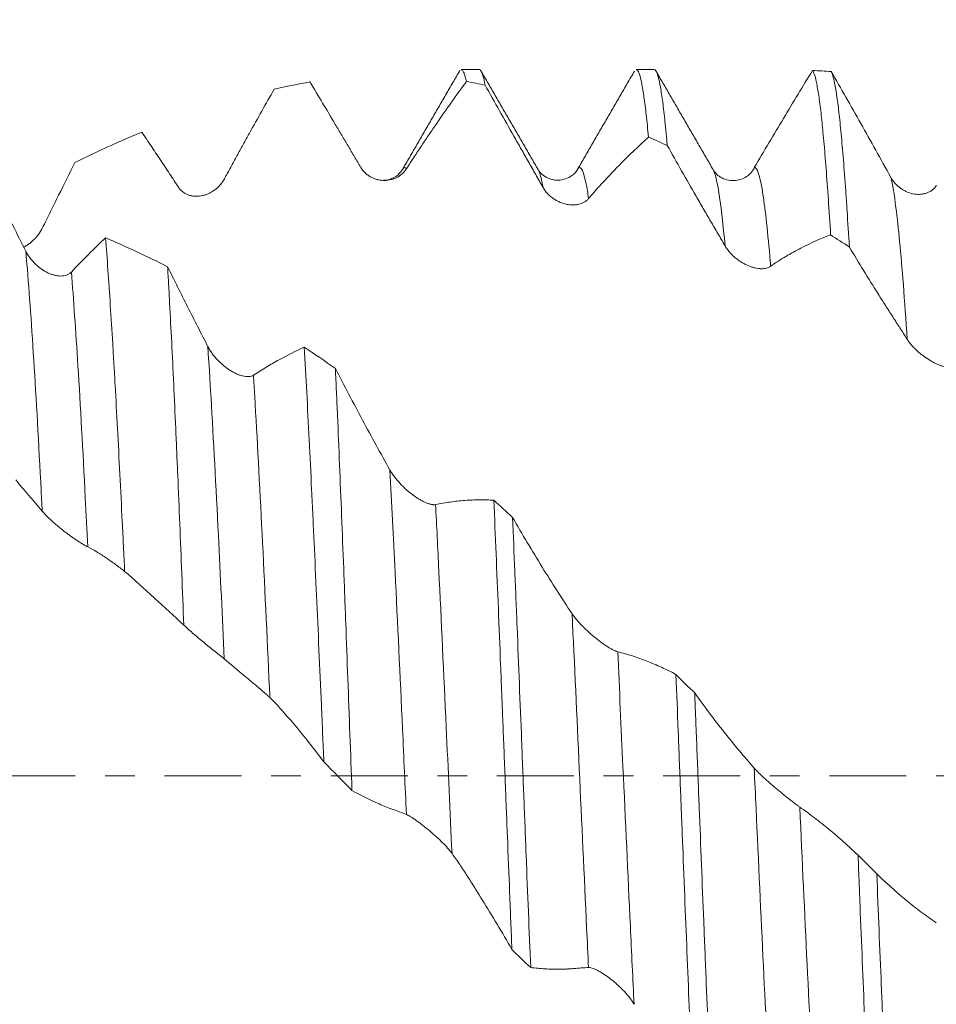
# Model space of a CAD drawing. Units: millimetres. Extents: x -45 to 200, y -82 to 32.
# Drawn here: x 157 to 170, y -3 to 11 of the extents above; entities that cross this region are included whole.
import ezdxf

# ---------------------------------------------------------------- set-up
doc = ezdxf.new("R2010")
doc.units = ezdxf.units.MM
doc.linetypes.add('CENTER', pattern=[47.5, 22, -8.5, 8.5, -8.5])
for name, color, linetype in [('1', 4, 'Continuous'), ('2', 7, 'Continuous'), ('SK2', 7, 'Continuous'), ('SK4', 2, 'CENTER')]:
    doc.layers.add(name, color=color, linetype=linetype)
doc.styles.add('iso_b_vert', font='simplex.shx')
doc.dimstyles.get("Standard").update_dxf_attribs({"dimtxt": 0.18, "dimasz": 0.18, "dimexe": 0.18, "dimexo": 0.0625, "dimgap": 0.09, "dimtad": 1, "dimzin": 0, "dimdsep": 52, "dimtxsty": 'Standard', "dimcen": 0.09, "dimadec": 0, "dimazin": 0, "dimtfac": 1, "dimtdec": 4, "dimtofl": 0, "dimtmove": 0, "dimatfit": 3, "dimfxl": 1, "dimtolj": 1, "dimtzin": 0, "dimarcsym": 0})

# ---------------------------------------------------------------- blocks, each defined once
blk = doc.blocks.new('_U1')
at = {"layer": 'SK2', "lineweight": 13}
for p, q in [((172.12, 1.5875), (172.12, 22.67694)), ((179, 11.680353), (179, 22.67694)), ((186.5, 20.67694), (164.62, 20.67694))]:
    blk.add_line(p, q, dxfattribs=at)
at = {"layer": 'SK2', "lineweight": 18}
for points in [[(172.12, 20.67694), (168.620002, 20.216156), (168.619998, 21.137724)], [(179, 20.67694), (182.499998, 21.137724), (182.500002, 20.216156)]]:
    blk.add_solid(points, dxfattribs=at)
at = {"layer": 'SK2', "lineweight": 18, "attachment_point": 7, "line_spacing_factor": 1.084337, "style": 'iso_b_vert'}
for s, insert, char_height in [('\\W0.7346;6.88', (172.198544, 28.562055), 3), ("\\W0.6474;'C'", (172.225044, 21.459574), 3.5)]:
    blk.add_mtext(s, dxfattribs=dict(at, insert=insert, char_height=char_height))
blk = doc.blocks.new('_U4')
at = {"layer": '2', "lineweight": 13}
for p, q in [((94, -1.5875), (94, -30.592853)), ((179, -11.680353), (179, -30.592853)), ((179, -28.592853), (94, -28.592853))]:
    blk.add_line(p, q, dxfattribs=at)
at = {"layer": '2', "lineweight": 18}
for points in [[(94, -28.592853), (97.499998, -28.13207), (97.500002, -29.053637)], [(179, -28.592853), (175.500002, -29.053637), (175.499998, -28.13207)]]:
    blk.add_solid(points, dxfattribs=at)
at = {"layer": '2', "lineweight": 18, "insert": (134.867172, -27.707739), "char_height": 3, "attachment_point": 7, "line_spacing_factor": 1.084337, "style": 'iso_b_vert'}
blk.add_mtext('\\W0.6740;85', dxfattribs=at)

msp = doc.modelspace()

# ---------------------------------------------------------------- linework, layer by layer
at = {"layer": '1', "lineweight": 18}
for p, q in [((163.7477, 10.0929), (163.4905, 10.0929)), ((166.2477, 10.0929), (165.9904, 10.0929)), ((162.6481, 8.6616), (162.6511, 8.6669)), ((165.1491, 8.6633), (165.1519, 8.6682)), ((167.6771, 8.6927), (167.6829, 8.6934))]:
    msp.add_line(p, q, dxfattribs=at)
for points, degree in [([(163.4716, 10.0833), (163.0617, 9.3756), (162.651, 8.6667)], 2), ([(164.5884, 8.6652), (164.1802, 9.3692), (163.7721, 10.0739)], 2), ([(165.9652, 10.0724), (165.5572, 9.3676), (165.1491, 8.6633)], 2), ([(167.0885, 8.6652), (166.6863, 9.3589), (166.2847, 10.0523)], 2), ([(168.5097, 10.081), (168.599, 10.0767), (168.6883, 10.0712), (168.7775, 10.0646)], 3), ([(160.8155, 9.8114), (160.9866, 9.8513), (161.1574, 9.8868), (161.3281, 9.9177)], 3), ([(163.8315, 9.8701), (163.7422, 9.8887), (163.6529, 9.9061), (163.5636, 9.9224)], 3), ([(166.4337, 9.0095), (166.3445, 9.0497), (166.2552, 9.0888), (166.1659, 9.1268)], 3), ([(159.294, 7.2757), (159.0005, 7.4243), (158.7051, 7.5623), (158.4076, 7.6894)], 3), ([(169.0359, 7.5576), (168.9468, 7.6165), (168.8575, 7.6746), (168.7683, 7.7318)], 3), ([(161.6917, 5.8229), (161.5437, 5.9268), (161.3956, 6.0281), (161.2474, 6.1269)], 3), ([(163.9559, 3.9398), (164.0451, 3.858), (164.1344, 3.7757), (164.2236, 3.693)], 3), ([(158.6805, 2.9233), (158.9643, 2.6715), (159.2461, 2.4149), (159.5261, 2.1542)], 3), ([(166.5582, 1.4499), (166.6474, 1.3618), (166.7366, 1.2734), (166.8258, 1.185)], 3), ([(161.5272, 0.2002), (161.6611, 0.0647), (161.7949, -0.0715), (161.9287, -0.2084)], 3), ([(169.1603, -1.1347), (169.2495, -1.2233), (169.3388, -1.3117), (169.4281, -1.3999)], 3), ([(164.4821, -2.7383), (164.3928, -2.6527), (164.3035, -2.5667), (164.2142, -2.4804)], 3)]:
    msp.add_open_spline(points, degree=degree, dxfattribs=at)
for points, knots in [([(163.4905, 10.0929), (163.4933, 10.0929), (163.4961, 10.0921), (163.5096, 10.0848), (163.5204, 10.068), (163.5339, 10.0328), (163.5367, 10.0251), (163.5421, 10.0082), (163.5502, 9.9808), (163.5583, 9.9474), (163.5636, 9.9224)], [0, 0, 0, 0, 0.1153407, 0.1153407, 0.5576704, 0.5576704, 0.6682528, 0.6682528, 0.7788352, 1, 1, 1, 1]), ([(163.8315, 9.8701), (163.8207, 9.9269), (163.7993, 10.0189), (163.7778, 10.0676), (163.7617, 10.0875), (163.7563, 10.0914), (163.7498, 10.0927), (163.7488, 10.0929), (163.7477, 10.0929)], [0, 0, 0, 0, 0.3850427, 0.7700854, 0.7700854, 0.9626067, 0.9626067, 1, 1, 1, 1]), ([(165.9904, 10.0929), (165.9951, 10.0929), (165.9998, 10.0907), (166.0153, 10.0769), (166.0367, 10.0356), (166.0582, 9.9506), (166.0743, 9.87), (166.0797, 9.8403), (166.0879, 9.7916), (166.0906, 9.7746), (166.096, 9.7394), (166.0988, 9.7212), (166.1123, 9.6268), (166.1231, 9.5409), (166.1445, 9.349), (166.1552, 9.2429), (166.1659, 9.1268)], [0, 0, 0, 0, 0.0806085, 0.0806085, 0.2644868, 0.4483651, 0.4483651, 0.5403043, 0.5403043, 0.5862738, 0.5862738, 0.6322434, 0.6322434, 0.8161217, 0.8161217, 1, 1, 1, 1]), ([(166.4337, 9.0095), (166.431, 9.0406), (166.4283, 9.071), (166.4229, 9.1305), (166.4147, 9.2177), (166.4067, 9.2988), (166.3905, 9.453), (166.3691, 9.6374), (166.3476, 9.7797), (166.3261, 9.901), (166.3153, 9.951), (166.3018, 9.9999), (166.2991, 10.009), (166.2936, 10.0259), (166.2855, 10.0489), (166.2774, 10.0657), (166.2639, 10.0866), (166.2558, 10.0929), (166.2477, 10.0929)], [0, 0, 0, 0, 0.0434406, 0.0434406, 0.0868812, 0.1737624, 0.1737624, 0.3475247, 0.5212871, 0.5212871, 0.6950494, 0.6950494, 0.73849, 0.73849, 0.7819306, 0.8688118, 0.8688118, 1, 1, 1, 1]), ([(168.5097, 10.081), (168.4412, 9.9687), (168.3724, 9.8555), (168.2346, 9.6274), (168.1654, 9.5124), (168.0267, 9.2809), (167.957, 9.1642), (167.8174, 8.9296), (167.7474, 8.8115), (167.6771, 8.6927)], [0, 0, 0, 0, 0.25, 0.25, 0.5, 0.5, 0.75, 0.75, 1, 1, 1, 1]), ([(168.5097, 10.081), (168.5206, 10.0677), (168.5314, 10.0432), (168.5529, 9.9725), (168.5743, 9.8802), (168.5957, 9.7449), (168.6173, 9.5879), (168.6281, 9.4985), (168.6417, 9.3728), (168.6444, 9.347), (168.6499, 9.2942), (168.658, 9.2132), (168.6661, 9.1268), (168.6822, 8.9468), (168.6929, 8.8174), (168.7143, 8.5396), (168.7251, 8.3914), (168.7466, 8.0759), (168.7574, 7.9087), (168.7683, 7.7318)], [0, 0, 0, 0, 0.125, 0.125, 0.25, 0.375, 0.375, 0.5, 0.5, 0.53125, 0.53125, 0.5625, 0.625, 0.625, 0.75, 0.75, 0.875, 0.875, 1, 1, 1, 1]), ([(169.6279, 8.5534), (169.556, 8.6837), (169.4844, 8.813), (169.3417, 9.0694), (169.2707, 9.1965), (169.129, 9.4485), (169.0583, 9.5735), (168.9175, 9.8209), (168.8474, 9.9433), (168.7775, 10.0646)], [0, 0, 0, 0, 0.25, 0.25, 0.5, 0.5, 0.75, 0.75, 1, 1, 1, 1]), ([(169.0359, 7.5576), (169.0252, 7.7379), (169.0145, 7.9103), (168.9983, 8.1568), (168.9929, 8.2369), (168.9848, 8.354), (168.982, 8.3926), (168.9766, 8.4682), (168.9739, 8.5054), (168.9603, 8.6881), (168.9496, 8.8239), (168.9281, 9.0756), (168.9175, 9.1915), (168.8961, 9.4032), (168.8853, 9.499), (168.8691, 9.6275), (168.8637, 9.6678), (168.8555, 9.7244), (168.8528, 9.7426), (168.8474, 9.7777), (168.8447, 9.7946), (168.8311, 9.8752), (168.8204, 9.9285), (168.7989, 10.013), (168.7882, 10.0443), (168.7775, 10.0646)], [0, 0, 0, 0, 0.125, 0.125, 0.1875, 0.1875, 0.21875, 0.21875, 0.25, 0.25, 0.375, 0.375, 0.5, 0.5, 0.625, 0.625, 0.6875, 0.6875, 0.71875, 0.71875, 0.75, 0.75, 0.875, 0.875, 1, 1, 1, 1]), ([(161.3281, 9.9177), (161.4484, 9.7174), (161.5692, 9.515), (161.7211, 9.2593), (161.7515, 9.2081), (161.8124, 9.1053), (161.8429, 9.0538), (161.904, 8.9506), (161.9345, 8.899), (161.9954, 8.796), (162.0258, 8.7446), (162.0562, 8.6933)], [0, 0, 0, 0, 0.5, 0.5, 0.625, 0.625, 0.75, 0.75, 0.875, 0.875, 1, 1, 1, 1]), ([(162.7075, 8.6758), (162.7444, 8.7333), (162.7809, 8.7896), (162.8533, 8.9003), (162.8892, 8.9545), (162.9607, 9.0619), (162.9964, 9.115), (163.0678, 9.2206), (163.1034, 9.2728), (163.2815, 9.5319), (163.4229, 9.7311), (163.5636, 9.9224)], [0, 0, 0, 0, 0.125, 0.125, 0.25, 0.25, 0.375, 0.375, 0.5, 0.5, 1, 1, 1, 1]), ([(163.8315, 9.8701), (163.8997, 9.7487), (163.9681, 9.6271), (164.1053, 9.3839), (164.1741, 9.2622), (164.2775, 9.0796), (164.312, 9.0187), (164.3639, 8.9274), (164.3812, 8.8969), (164.4159, 8.836), (164.4332, 8.8055), (164.4853, 8.7142), (164.52, 8.6533), (164.5893, 8.5314), (164.6239, 8.4705), (164.6584, 8.4095)], [0, 0, 0, 0, 0.25, 0.25, 0.5, 0.5, 0.625, 0.625, 0.6875, 0.6875, 0.75, 0.75, 0.875, 0.875, 1, 1, 1, 1]), ([(160.1053, 8.5313), (160.1358, 8.5873), (160.166, 8.6428), (160.226, 8.7528), (160.2558, 8.8073), (160.3151, 8.9157), (160.3447, 8.9695), (160.4038, 9.0769), (160.4334, 9.1304), (160.5219, 9.2902), (160.5808, 9.3958), (160.6984, 9.6051), (160.757, 9.7087), (160.8155, 9.8114)], [0, 0, 0, 0, 0.125, 0.125, 0.25, 0.25, 0.375, 0.375, 0.5, 0.5, 0.75, 0.75, 1, 1, 1, 1]), ([(157.9687, 8.7657), (158.1279, 8.8443), (158.3271, 8.9386), (158.5267, 9.028), (158.6066, 9.0634), (158.6465, 9.0808), (158.7663, 9.1326), (158.8459, 9.1662), (158.9255, 9.1989)], [0, 0, 0, 0, 0.5, 0.625, 0.625, 0.75, 0.75, 1, 1, 1, 1]), ([(158.9255, 9.1989), (158.9692, 9.1345), (159.035, 9.0371), (159.101, 8.9387), (159.145, 8.8728), (159.167, 8.8397), (159.2112, 8.7732), (159.2332, 8.7398), (159.2774, 8.6729), (159.2995, 8.6394), (159.3658, 8.539), (159.4099, 8.4724), (159.4539, 8.4063)], [0, 0, 0, 0, 0.25, 0.375, 0.375, 0.5, 0.5, 0.625, 0.625, 0.75, 0.75, 1, 1, 1, 1]), ([(165.3098, 8.2504), (165.3467, 8.294), (165.3832, 8.336), (165.4556, 8.4175), (165.4914, 8.4569), (165.563, 8.5341), (165.5987, 8.572), (165.6701, 8.647), (165.7057, 8.6839), (165.8837, 8.8654), (166.0252, 9.0009), (166.1659, 9.1268)], [0, 0, 0, 0, 0.125, 0.125, 0.25, 0.25, 0.375, 0.375, 0.5, 0.5, 1, 1, 1, 1]), ([(166.4337, 9.0095), (166.5019, 8.8879), (166.5704, 8.7667), (166.7076, 8.5254), (166.7763, 8.4052), (166.8798, 8.2258), (166.9143, 8.1662), (166.9835, 8.0471), (167.0182, 7.9878), (167.0876, 7.8693), (167.1223, 7.8102), (167.1916, 7.6916), (167.2262, 7.6321), (167.2607, 7.5724)], [0, 0, 0, 0, 0.25, 0.25, 0.5, 0.5, 0.625, 0.625, 0.75, 0.75, 0.875, 0.875, 1, 1, 1, 1]), ([(157.503, 7.8266), (157.5428, 7.9059), (157.5821, 7.9848), (157.6601, 8.1422), (157.6988, 8.2205), (157.8146, 8.4551), (157.8918, 8.6108), (157.9687, 8.7657)], [0, 0, 0, 0, 0.25, 0.25, 0.5, 0.5, 1, 1, 1, 1]), ([(162.0562, 8.6933), (162.0662, 8.6764), (162.0772, 8.6611), (162.1008, 8.6327), (162.1135, 8.6197), (162.1403, 8.5958), (162.1542, 8.5851), (162.1826, 8.5662), (162.1971, 8.5579), (162.2193, 8.547), (162.2268, 8.5436), (162.2419, 8.5373), (162.2496, 8.5344), (162.2724, 8.5265), (162.2876, 8.5222), (162.3334, 8.5122), (162.364, 8.5092), (162.41, 8.5097), (162.4252, 8.5108), (162.4552, 8.5145), (162.4847, 8.5199), (162.5134, 8.5286), (162.5346, 8.5364), (162.5416, 8.5392), (162.5555, 8.5453), (162.5624, 8.5485), (162.5963, 8.5658), (162.6217, 8.5827), (162.6566, 8.6135), (162.6678, 8.6246), (162.6888, 8.6489), (162.6986, 8.6619), (162.7075, 8.6758)], [0, 0, 0, 0, 0.0625, 0.0625, 0.125, 0.125, 0.1875, 0.1875, 0.25, 0.25, 0.28125, 0.28125, 0.3125, 0.3125, 0.375, 0.375, 0.5, 0.5, 0.5625, 0.5625, 0.625, 0.6875, 0.6875, 0.71875, 0.71875, 0.75, 0.75, 0.875, 0.875, 0.9375, 0.9375, 1, 1, 1, 1]), ([(162.6479, 8.6612), (162.6206, 8.6213), (162.5529, 8.5465), (162.4153, 8.5072), (162.3355, 8.5094), (162.3005, 8.5178)], [0, 0, 0, 0, 0.2916668, 0.6751512, 1, 1, 1, 1]), ([(165.1507, 8.6662), (165.1336, 8.6332), (165.0889, 8.584), (164.992, 8.5311), (164.9175, 8.5141), (164.8532, 8.512), (164.803, 8.5184), (164.7312, 8.5373), (164.6441, 8.5903), (164.6013, 8.6366), (164.5882, 8.6655)], [0, 0, 0, 0, 0.2056656, 0.3592431, 0.4576025, 0.5181996, 0.5675341, 0.6243682, 0.7909277, 1, 1, 1, 1]), ([(167.6827, 8.6934), (167.6582, 8.6467), (167.6071, 8.5863), (167.5047, 8.5271), (167.409, 8.5031), (167.3074, 8.507), (167.181, 8.5531), (167.1183, 8.6123), (167.0887, 8.6648)], [0, 0, 0, 0, 0.2104571, 0.3307202, 0.4593007, 0.5936507, 0.7305528, 1, 1, 1, 1]), ([(159.4539, 8.4063), (159.4639, 8.3913), (159.4749, 8.378), (159.4986, 8.3543), (159.5113, 8.3438), (159.5381, 8.3253), (159.552, 8.3176), (159.5804, 8.3045), (159.595, 8.2992), (159.6247, 8.2908), (159.6399, 8.2876), (159.6704, 8.2835), (159.6856, 8.2825), (159.7315, 8.2822), (159.7621, 8.2857), (159.808, 8.2962), (159.8232, 8.3005), (159.8532, 8.3108), (159.8827, 8.3227), (159.9114, 8.3378), (159.9326, 8.3503), (159.9396, 8.3547), (159.9535, 8.3639), (159.9604, 8.3687), (159.9942, 8.3937), (160.0195, 8.4166), (160.0544, 8.4558), (160.0656, 8.4698), (160.0866, 8.4994), (160.0963, 8.5149), (160.1053, 8.5313)], [0, 0, 0, 0, 0.0625, 0.0625, 0.125, 0.125, 0.1875, 0.1875, 0.25, 0.25, 0.3125, 0.3125, 0.375, 0.375, 0.5, 0.5, 0.5625, 0.5625, 0.625, 0.6875, 0.6875, 0.71875, 0.71875, 0.75, 0.75, 0.875, 0.875, 0.9375, 0.9375, 1, 1, 1, 1]), ([(170.2793, 8.4359), (170.2694, 8.4213), (170.2585, 8.4082), (170.241, 8.3905), (170.2349, 8.385), (170.2224, 8.3745), (170.2159, 8.3695), (170.196, 8.3557), (170.1823, 8.3478), (170.1542, 8.3345), (170.1398, 8.329), (170.1103, 8.3202), (170.0951, 8.3168), (170.0649, 8.3122), (170.0497, 8.3109), (170.004, 8.3098), (169.9734, 8.3127), (169.9121, 8.3256), (169.8822, 8.3353), (169.8384, 8.3547), (169.824, 8.362), (169.7955, 8.3782), (169.7815, 8.3872), (169.7407, 8.4165), (169.7151, 8.4389), (169.6855, 8.4714), (169.6798, 8.4781), (169.6684, 8.492), (169.6629, 8.4992), (169.6469, 8.5214), (169.637, 8.5369), (169.6279, 8.5534)], [0, 0, 0, 0, 0.0625, 0.0625, 0.09375, 0.09375, 0.125, 0.125, 0.1875, 0.1875, 0.25, 0.25, 0.3125, 0.3125, 0.375, 0.375, 0.5, 0.5, 0.625, 0.625, 0.6875, 0.6875, 0.75, 0.75, 0.875, 0.875, 0.90625, 0.90625, 0.9375, 0.9375, 1, 1, 1, 1]), ([(164.6584, 8.4095), (164.6684, 8.3919), (164.6794, 8.3754), (164.703, 8.3441), (164.7157, 8.3294), (164.7425, 8.3016), (164.7564, 8.2889), (164.7848, 8.2653), (164.7993, 8.2545), (164.8216, 8.2397), (164.829, 8.2349), (164.8442, 8.2259), (164.8518, 8.2215), (164.8746, 8.2094), (164.8899, 8.2022), (164.9356, 8.1831), (164.9662, 8.1738), (165.0122, 8.1644), (165.0274, 8.1621), (165.0573, 8.1591), (165.0869, 8.1577), (165.1156, 8.1594), (165.1368, 8.1619), (165.1438, 8.163), (165.1577, 8.1655), (165.1646, 8.1669), (165.1985, 8.1753), (165.2239, 8.1852), (165.2588, 8.2054), (165.27, 8.213), (165.2911, 8.2303), (165.3008, 8.2398), (165.3098, 8.2504)], [0, 0, 0, 0, 0.0625, 0.0625, 0.125, 0.125, 0.1875, 0.1875, 0.25, 0.25, 0.28125, 0.28125, 0.3125, 0.3125, 0.375, 0.375, 0.5, 0.5, 0.5625, 0.5625, 0.625, 0.6875, 0.6875, 0.71875, 0.71875, 0.75, 0.75, 0.875, 0.875, 0.9375, 0.9375, 1, 1, 1, 1]), ([(157.2675, 7.4981), (157.2053, 7.621), (157.1433, 7.7439), (157.0196, 7.9894), (156.958, 8.112), (156.8966, 8.2344)], [0, 0, 0, 0, 0.5, 0.5, 1, 1, 1, 1]), ([(157.2377, 7.5538), (157.2521, 7.5616), (157.281, 7.5789), (157.3091, 7.599), (157.3303, 7.6155), (157.3373, 7.6212), (157.3512, 7.6329), (157.3581, 7.639), (157.3919, 7.6701), (157.4172, 7.6975), (157.4522, 7.7427), (157.4633, 7.7585), (157.4843, 7.7916), (157.4941, 7.8088), (157.503, 7.8266)], [0, 0, 0, 0, 0.1380239, 0.2816866, 0.2816866, 0.353518, 0.353518, 0.4253493, 0.4253493, 0.7126746, 0.7126746, 0.8563373, 0.8563373, 1, 1, 1, 1]), ([(158.4076, 7.6894), (158.3267, 7.613), (158.2456, 7.534), (158.0827, 7.3709), (158.0009, 7.2868), (157.9189, 7.2002)], [0, 0, 0, 0, 0.5, 0.5, 1, 1, 1, 1]), ([(158.4076, 7.6894), (158.419, 7.5431), (158.4417, 7.2358), (158.4643, 6.8992), (158.487, 6.5481), (158.4983, 6.3652), (158.5155, 6.0797), (158.5212, 5.9827), (158.5327, 5.7849), (158.5385, 5.6848), (158.5556, 5.3807), (158.5669, 5.1732), (158.5895, 4.7488), (158.6008, 4.5318), (158.6234, 4.0885), (158.6348, 3.8621), (158.6519, 3.5154), (158.6576, 3.3986), (158.669, 3.1626), (158.6747, 3.0433), (158.6805, 2.9233)], [0, 0, 0, 0, 0.125, 0.25, 0.25, 0.375, 0.375, 0.4375, 0.4375, 0.5, 0.5, 0.625, 0.625, 0.75, 0.75, 0.875, 0.875, 0.9375, 0.9375, 1, 1, 1, 1]), ([(167.9121, 7.2822), (167.949, 7.309), (167.9855, 7.3341), (168.0579, 7.3812), (168.0938, 7.4031), (168.1654, 7.4452), (168.201, 7.4655), (168.2724, 7.505), (168.3081, 7.5241), (168.4861, 7.6164), (168.6275, 7.6794), (168.7683, 7.7318)], [0, 0, 0, 0, 0.125, 0.125, 0.25, 0.25, 0.375, 0.375, 0.5, 0.5, 1, 1, 1, 1]), ([(157.9189, 7.2002), (157.909, 7.1898), (157.8981, 7.1811), (157.8806, 7.1701), (157.8745, 7.1668), (157.8619, 7.1609), (157.8554, 7.1583), (157.8356, 7.1515), (157.8219, 7.1483), (157.7937, 7.1442), (157.7793, 7.1434), (157.7497, 7.1438), (157.7346, 7.1451), (157.7043, 7.1496), (157.6891, 7.1527), (157.6587, 7.1608), (157.6434, 7.1657), (157.6128, 7.1771), (157.5975, 7.1836), (157.5515, 7.2056), (157.5216, 7.2231), (157.4778, 7.2536), (157.4634, 7.2644), (157.435, 7.2875), (157.4209, 7.2999), (157.3802, 7.3386), (157.3546, 7.3667), (157.3251, 7.4053), (157.3193, 7.4132), (157.308, 7.4294), (157.3025, 7.4376), (157.2865, 7.4628), (157.2766, 7.4801), (157.2675, 7.4981)], [0, 0, 0, 0, 0.0625, 0.0625, 0.09375, 0.09375, 0.125, 0.125, 0.1875, 0.1875, 0.25, 0.25, 0.3125, 0.3125, 0.375, 0.375, 0.4375, 0.4375, 0.5, 0.5, 0.625, 0.625, 0.6875, 0.6875, 0.75, 0.75, 0.875, 0.875, 0.90625, 0.90625, 0.9375, 0.9375, 1, 1, 1, 1]), ([(167.2607, 7.5724), (167.2707, 7.5551), (167.2817, 7.5385), (167.3053, 7.5065), (167.318, 7.4911), (167.3448, 7.4612), (167.3587, 7.4471), (167.3871, 7.4205), (167.4016, 7.4079), (167.4238, 7.3901), (167.4313, 7.3843), (167.4464, 7.3731), (167.454, 7.3676), (167.4768, 7.352), (167.4921, 7.3423), (167.5378, 7.3154), (167.5684, 7.3004), (167.6143, 7.2817), (167.6296, 7.2762), (167.6595, 7.2666), (167.6891, 7.2585), (167.7178, 7.2531), (167.739, 7.2502), (167.746, 7.2495), (167.7599, 7.2483), (167.7668, 7.2479), (167.8008, 7.2468), (167.8261, 7.249), (167.8611, 7.2574), (167.8723, 7.261), (167.8934, 7.2702), (167.9032, 7.2757), (167.9121, 7.2822)], [0, 0, 0, 0, 0.0625, 0.0625, 0.125, 0.125, 0.1875, 0.1875, 0.25, 0.25, 0.28125, 0.28125, 0.3125, 0.3125, 0.375, 0.375, 0.5, 0.5, 0.5625, 0.5625, 0.625, 0.6875, 0.6875, 0.71875, 0.71875, 0.75, 0.75, 0.875, 0.875, 0.9375, 0.9375, 1, 1, 1, 1]), ([(169.0359, 7.5576), (169.1042, 7.4438), (169.1726, 7.3309), (169.3098, 7.1073), (169.3786, 6.9967), (169.4821, 6.8323), (169.5166, 6.7778), (169.5858, 6.6693), (169.6205, 6.6155), (169.6899, 6.5082), (169.7246, 6.4547), (169.7939, 6.347), (169.8284, 6.2928), (169.863, 6.2383)], [0, 0, 0, 0, 0.25, 0.25, 0.5, 0.5, 0.625, 0.625, 0.75, 0.75, 0.875, 0.875, 1, 1, 1, 1]), ([(159.5261, 2.1542), (159.5164, 2.4016), (159.4972, 2.8898), (159.478, 3.3649), (159.4588, 3.8333), (159.4491, 4.0642), (159.4345, 4.4055), (159.4296, 4.5184), (159.4223, 4.6865), (159.4199, 4.7422), (159.415, 4.8527), (159.4028, 5.1271), (159.3908, 5.3916), (159.3715, 5.8022), (159.3619, 6.0013), (159.3426, 6.387), (159.3329, 6.5737), (159.3184, 6.8442), (159.3111, 6.9771), (159.3038, 7.1063), (159.2989, 7.1917), (159.2965, 7.234), (159.294, 7.2757)], [0, 0, 0, 0, 0.125, 0.25, 0.25, 0.375, 0.375, 0.4375, 0.4375, 0.46875, 0.46875, 0.5, 0.625, 0.625, 0.75, 0.75, 0.875, 0.875, 0.9375, 0.96875, 0.96875, 1, 1, 1, 1]), ([(159.8697, 6.135), (159.7728, 6.3232), (159.6764, 6.5125), (159.5325, 6.7977), (159.4847, 6.893), (159.3892, 7.0841), (159.3416, 7.1798), (159.294, 7.2757)], [0, 0, 0, 0, 0.5, 0.5, 0.75, 0.75, 1, 1, 1, 1]), ([(169.863, 6.2383), (169.8729, 6.2226), (169.8839, 6.207), (169.9076, 6.1763), (169.9202, 6.1611), (169.947, 6.1311), (169.9609, 6.1166), (169.9893, 6.0886), (170.0038, 6.0751), (170.026, 6.0555), (170.0335, 6.049), (170.0486, 6.0364), (170.0562, 6.0302), (170.079, 6.012), (170.0943, 6.0005), (170.14, 5.9676), (170.1706, 5.9478), (170.2165, 5.9211), (170.2318, 5.9127), (170.2617, 5.8972), (170.2913, 5.8829), (170.32, 5.8709), (170.3412, 5.8627), (170.3482, 5.8602), (170.3621, 5.8554), (170.369, 5.8531), (170.403, 5.8427), (170.4284, 5.8371), (170.4634, 5.833), (170.4745, 5.8324), (170.4956, 5.8329), (170.5054, 5.834), (170.5144, 5.836)], [0, 0, 0, 0, 0.0625, 0.0625, 0.125, 0.125, 0.1875, 0.1875, 0.25, 0.25, 0.28125, 0.28125, 0.3125, 0.3125, 0.375, 0.375, 0.5, 0.5, 0.5625, 0.5625, 0.625, 0.6875, 0.6875, 0.71875, 0.71875, 0.75, 0.75, 0.875, 0.875, 0.9375, 0.9375, 1, 1, 1, 1]), ([(160.5211, 5.7264), (160.5112, 5.72), (160.5003, 5.7152), (160.4828, 5.7101), (160.4767, 5.7088), (160.4641, 5.7067), (160.4576, 5.7061), (160.4378, 5.705), (160.4241, 5.7055), (160.3959, 5.7087), (160.3815, 5.7114), (160.3519, 5.7186), (160.3368, 5.7233), (160.3065, 5.7341), (160.2913, 5.7403), (160.2457, 5.7612), (160.215, 5.7781), (160.1537, 5.8174), (160.1238, 5.8393), (160.08, 5.8755), (160.0656, 5.8881), (160.0372, 5.9145), (160.0231, 5.9284), (159.9824, 5.9711), (159.9568, 6.0013), (159.9273, 6.0414), (159.9215, 6.0496), (159.9102, 6.0662), (159.9047, 6.0746), (159.8887, 6.1001), (159.8788, 6.1174), (159.8697, 6.135)], [0, 0, 0, 0, 0.0625, 0.0625, 0.09375, 0.09375, 0.125, 0.125, 0.1875, 0.1875, 0.25, 0.25, 0.3125, 0.3125, 0.375, 0.375, 0.5, 0.5, 0.625, 0.625, 0.6875, 0.6875, 0.75, 0.75, 0.875, 0.875, 0.90625, 0.90625, 0.9375, 0.9375, 1, 1, 1, 1]), ([(161.2474, 6.1269), (161.1276, 6.0733), (161.0073, 6.0132), (160.8257, 5.913), (160.765, 5.878), (160.6433, 5.8046), (160.5823, 5.7663), (160.5211, 5.7264)], [0, 0, 0, 0, 0.5, 0.5, 0.75, 0.75, 1, 1, 1, 1]), ([(161.2474, 6.1269), (161.2591, 5.9179), (161.2824, 5.488), (161.3056, 5.0345), (161.3288, 4.5691), (161.3405, 4.3305), (161.3551, 4.0245), (161.3581, 3.9629), (161.364, 3.8393), (161.3728, 3.6533), (161.3815, 3.4658), (161.3991, 3.0888), (161.4223, 2.5808), (161.4454, 2.0623), (161.4686, 1.5386), (161.4802, 1.2741), (161.4949, 0.9401), (161.4978, 0.8732), (161.5037, 0.7389), (161.5066, 0.6716), (161.5155, 0.4697), (161.5213, 0.335), (161.5272, 0.2002)], [0, 0, 0, 0, 0.125, 0.25, 0.25, 0.375, 0.375, 0.40625, 0.40625, 0.4375, 0.5, 0.5, 0.625, 0.75, 0.75, 0.875, 0.875, 0.90625, 0.90625, 0.9375, 0.9375, 1, 1, 1, 1]), ([(161.9287, -0.2084), (161.9188, 0.0597), (161.909, 0.327), (161.8894, 0.8597), (161.8796, 1.1252), (161.8599, 1.6544), (161.85, 1.9182), (161.8376, 2.2468), (161.8351, 2.3124), (161.8301, 2.4436), (161.8276, 2.5091), (161.8202, 2.7046), (161.8152, 2.8337), (161.8004, 3.2179), (161.7906, 3.4696), (161.7709, 3.9643), (161.7512, 4.4502), (161.7315, 4.9187), (161.7166, 5.2634), (161.7117, 5.3772), (161.7017, 5.6024), (161.6967, 5.7135), (161.6917, 5.8229)], [0, 0, 0, 0, 0.125, 0.125, 0.25, 0.25, 0.375, 0.375, 0.40625, 0.40625, 0.4375, 0.4375, 0.5, 0.5, 0.625, 0.625, 0.75, 0.875, 0.875, 0.9375, 0.9375, 1, 1, 1, 1]), ([(162.4719, 4.3699), (162.406, 4.4871), (162.3404, 4.6054), (162.2096, 4.8439), (162.1444, 4.9641), (162.0144, 5.2065), (161.9496, 5.3286), (161.8203, 5.5746), (161.7559, 5.6984), (161.6917, 5.8229)], [0, 0, 0, 0, 0.25, 0.25, 0.5, 0.5, 0.75, 0.75, 1, 1, 1, 1]), ([(163.1233, 3.8775), (163.1134, 3.8755), (163.1025, 3.875), (163.0849, 3.8761), (163.0789, 3.8768), (163.0663, 3.8788), (163.0598, 3.8801), (163.0399, 3.8849), (163.0263, 3.8891), (162.9981, 3.8993), (162.9837, 3.9053), (162.9542, 3.9189), (162.939, 3.9266), (162.9088, 3.9431), (162.8936, 3.952), (162.8479, 3.9803), (162.8173, 4.0015), (162.756, 4.0481), (162.726, 4.073), (162.6823, 4.1125), (162.6678, 4.1261), (162.6394, 4.1541), (162.6254, 4.1686), (162.5846, 4.2125), (162.559, 4.2427), (162.5295, 4.2817), (162.5237, 4.2896), (162.5124, 4.3055), (162.5069, 4.3135), (162.4909, 4.3376), (162.4809, 4.3537), (162.4719, 4.3699)], [0, 0, 0, 0, 0.0625, 0.0625, 0.09375, 0.09375, 0.125, 0.125, 0.1875, 0.1875, 0.25, 0.25, 0.3125, 0.3125, 0.375, 0.375, 0.5, 0.5, 0.625, 0.625, 0.6875, 0.6875, 0.75, 0.75, 0.875, 0.875, 0.90625, 0.90625, 0.9375, 0.9375, 1, 1, 1, 1]), ([(157.1234, 4.2326), (157.1549, 4.1943), (157.1864, 4.1563), (157.2495, 4.0813), (157.2811, 4.0443), (157.3443, 3.9707), (157.376, 3.9341), (157.4392, 3.8601), (157.4707, 3.8227), (157.5022, 3.7849)], [0, 0, 0, 0, 0.25, 0.25, 0.5, 0.5, 0.75, 0.75, 1, 1, 1, 1]), ([(163.9559, 3.9398), (163.8874, 3.9438), (163.8186, 3.9455), (163.6808, 3.9444), (163.6116, 3.9415), (163.4729, 3.9312), (163.4032, 3.9237), (163.2636, 3.9041), (163.1935, 3.892), (163.1233, 3.8775)], [0, 0, 0, 0, 0.25, 0.25, 0.5, 0.5, 0.75, 0.75, 1, 1, 1, 1]), ([(163.9559, 3.9398), (163.9666, 3.6876), (163.9774, 3.4324), (163.9988, 2.9158), (164.0203, 2.3933), (164.0418, 1.8587), (164.0579, 1.4532), (164.0633, 1.3173), (164.0715, 1.1122), (164.0742, 1.0436), (164.0796, 0.9066), (164.0823, 0.8382), (164.0958, 0.4962), (164.1066, 0.2233), (164.1281, -0.3211), (164.1495, -0.8643), (164.1709, -1.4048), (164.1871, -1.8092), (164.1925, -1.9438), (164.2006, -2.1455), (164.2034, -2.2126), (164.2088, -2.3469), (164.2115, -2.4138), (164.2142, -2.4804)], [0, 0, 0, 0, 0.125, 0.125, 0.25, 0.375, 0.375, 0.4375, 0.4375, 0.46875, 0.46875, 0.5, 0.5, 0.625, 0.625, 0.75, 0.875, 0.875, 0.9375, 0.9375, 0.96875, 0.96875, 1, 1, 1, 1]), ([(157.5022, 3.7849), (157.5122, 3.7729), (157.5232, 3.7604), (157.5469, 3.7347), (157.5596, 3.7215), (157.5865, 3.6945), (157.6004, 3.681), (157.6288, 3.6542), (157.6433, 3.6408), (157.673, 3.6142), (157.6882, 3.6008), (157.7187, 3.5748), (157.7339, 3.562), (157.7797, 3.5244), (157.8103, 3.5003), (157.8562, 3.4654), (157.8714, 3.454), (157.9014, 3.4321), (157.9309, 3.4109), (157.9596, 3.391), (157.9808, 3.3767), (157.9878, 3.372), (158.0017, 3.3627), (158.0086, 3.3582), (158.0424, 3.3362), (158.0678, 3.3204), (158.1027, 3.2999), (158.1139, 3.2935), (158.1349, 3.2821), (158.1447, 3.277), (158.1537, 3.2726)], [0, 0, 0, 0, 0.0625, 0.0625, 0.125, 0.125, 0.1875, 0.1875, 0.25, 0.25, 0.3125, 0.3125, 0.375, 0.375, 0.5, 0.5, 0.5625, 0.5625, 0.625, 0.6875, 0.6875, 0.71875, 0.71875, 0.75, 0.75, 0.875, 0.875, 0.9375, 0.9375, 1, 1, 1, 1]), ([(164.4821, -2.7383), (164.4714, -2.4768), (164.4606, -2.2122), (164.4391, -1.6769), (164.4283, -1.4062), (164.4065, -0.8584), (164.3958, -0.5851), (164.3743, -0.0398), (164.3636, 0.2322), (164.3421, 0.775), (164.3314, 1.0458), (164.3099, 1.5861), (164.2991, 1.8556), (164.2856, 2.1917), (164.2829, 2.259), (164.2775, 2.3929), (164.2694, 2.5931), (164.2613, 2.7907), (164.2451, 3.1829), (164.2343, 3.44), (164.2236, 3.693)], [0, 0, 0, 0, 0.125, 0.125, 0.25, 0.25, 0.375, 0.375, 0.5, 0.5, 0.625, 0.625, 0.75, 0.75, 0.78125, 0.78125, 0.8125, 0.875, 0.875, 1, 1, 1, 1]), ([(165.0741, 2.3175), (165.0022, 2.4252), (164.9306, 2.5348), (164.7879, 2.7574), (164.7168, 2.8704), (164.5751, 3.0999), (164.5044, 3.2164), (164.3637, 3.4524), (164.2935, 3.5719), (164.2236, 3.693)], [0, 0, 0, 0, 0.25, 0.25, 0.5, 0.5, 0.75, 0.75, 1, 1, 1, 1]), ([(158.1537, 3.2726), (158.1987, 3.2507), (158.2432, 3.2259), (158.3314, 3.1721), (158.3751, 3.1431), (158.4625, 3.0835), (158.5062, 3.0529), (158.5934, 2.9896), (158.637, 2.9569), (158.6805, 2.9233)], [0, 0, 0, 0, 0.25, 0.25, 0.5, 0.5, 0.75, 0.75, 1, 1, 1, 1]), ([(165.7254, 1.7747), (165.7156, 1.7772), (165.7047, 1.781), (165.6871, 1.7882), (165.681, 1.7909), (165.6685, 1.7968), (165.662, 1.7999), (165.6421, 1.8101), (165.6285, 1.8177), (165.6003, 1.8342), (165.5859, 1.8432), (165.5564, 1.8622), (165.5412, 1.8724), (165.511, 1.8935), (165.4958, 1.9044), (165.4502, 1.9383), (165.4195, 1.9623), (165.3582, 2.0131), (165.3283, 2.0392), (165.2845, 2.0795), (165.2701, 2.0932), (165.2416, 2.1208), (165.2276, 2.1349), (165.1868, 2.1771), (165.1612, 2.2052), (165.1317, 2.2406), (165.1259, 2.2477), (165.1146, 2.2618), (165.1091, 2.2689), (165.0931, 2.29), (165.0831, 2.3038), (165.0741, 2.3175)], [0, 0, 0, 0, 0.0625, 0.0625, 0.09375, 0.09375, 0.125, 0.125, 0.1875, 0.1875, 0.25, 0.25, 0.3125, 0.3125, 0.375, 0.375, 0.5, 0.5, 0.625, 0.625, 0.6875, 0.6875, 0.75, 0.75, 0.875, 0.875, 0.90625, 0.90625, 0.9375, 0.9375, 1, 1, 1, 1]), ([(159.5261, 2.1542), (159.574, 2.1105), (159.6219, 2.0679), (159.7181, 1.9846), (159.7662, 1.944), (159.8386, 1.8847), (159.8628, 1.8653), (159.9112, 1.8269), (159.9354, 1.8079), (159.9838, 1.7698), (160.0079, 1.7506), (160.0562, 1.7117), (160.0803, 1.692), (160.1044, 1.6719)], [0, 0, 0, 0, 0.25, 0.25, 0.5, 0.5, 0.625, 0.625, 0.75, 0.75, 0.875, 0.875, 1, 1, 1, 1]), ([(166.5582, 1.4499), (166.4897, 1.4861), (166.4209, 1.5201), (166.283, 1.5836), (166.2139, 1.613), (166.0751, 1.6672), (166.0055, 1.692), (165.8658, 1.7369), (165.7957, 1.757), (165.7254, 1.7747)], [0, 0, 0, 0, 0.25, 0.25, 0.5, 0.5, 0.75, 0.75, 1, 1, 1, 1]), ([(160.1044, 1.6719), (160.1144, 1.6636), (160.1254, 1.6543), (160.1491, 1.6343), (160.1618, 1.6236), (160.1887, 1.601), (160.2026, 1.5893), (160.231, 1.5654), (160.2456, 1.5531), (160.2753, 1.5283), (160.2905, 1.5155), (160.3209, 1.4901), (160.3362, 1.4774), (160.382, 1.4392), (160.4126, 1.4138), (160.4585, 1.3756), (160.4737, 1.3629), (160.5036, 1.338), (160.5332, 1.3133), (160.5619, 1.2893), (160.583, 1.2714), (160.59, 1.2655), (160.6039, 1.2537), (160.6108, 1.2479), (160.6447, 1.219), (160.67, 1.1971), (160.705, 1.166), (160.7161, 1.156), (160.7372, 1.1366), (160.7469, 1.1274), (160.7559, 1.1188)], [0, 0, 0, 0, 0.0625, 0.0625, 0.125, 0.125, 0.1875, 0.1875, 0.25, 0.25, 0.3125, 0.3125, 0.375, 0.375, 0.5, 0.5, 0.5625, 0.5625, 0.625, 0.6875, 0.6875, 0.71875, 0.71875, 0.75, 0.75, 0.875, 0.875, 0.9375, 0.9375, 1, 1, 1, 1]), ([(166.5582, 1.4499), (166.5689, 1.1809), (166.5796, 0.9103), (166.601, 0.3659), (166.6118, 0.0921), (166.6254, -0.2523), (166.6281, -0.3212), (166.6336, -0.4586), (166.6417, -0.6643), (166.6498, -0.8689), (166.6659, -1.2763), (166.6766, -1.5458), (166.698, -2.0807), (166.7087, -2.346), (166.7302, -2.8724), (166.741, -3.1335), (166.7546, -3.4572), (166.7573, -3.5218), (166.7627, -3.6507), (166.7709, -3.8428), (166.779, -4.0317), (166.7951, -4.4054), (166.8058, -4.6488), (166.8165, -4.8867)], [0, 0, 0, 0, 0.125, 0.125, 0.25, 0.25, 0.28125, 0.28125, 0.3125, 0.375, 0.375, 0.5, 0.5, 0.625, 0.625, 0.75, 0.75, 0.78125, 0.78125, 0.8125, 0.875, 0.875, 1, 1, 1, 1]), ([(167.6763, 0.1125), (167.6044, 0.1931), (167.5328, 0.276), (167.39, 0.4462), (167.319, 0.5335), (167.1772, 0.7125), (167.1066, 0.8042), (166.9658, 0.9915), (166.8957, 1.0873), (166.8258, 1.185)], [0, 0, 0, 0, 0.25, 0.25, 0.5, 0.5, 0.75, 0.75, 1, 1, 1, 1]), ([(167.0843, -5.1187), (167.0735, -4.8827), (167.052, -4.4017), (167.0306, -3.903), (167.0092, -3.3955), (166.9985, -3.1373), (166.9822, -2.7433), (166.9768, -2.6109), (166.9686, -2.4104), (166.9659, -2.3434), (166.9605, -2.2094), (166.9578, -2.1424), (166.9442, -1.8068), (166.9335, -1.5375), (166.9121, -0.9973), (166.9014, -0.7263), (166.8799, -0.1828), (166.8691, 0.0898), (166.8529, 0.4999), (166.8475, 0.6368), (166.8394, 0.8425), (166.8367, 0.9112), (166.8313, 1.0484), (166.8285, 1.1168), (166.8258, 1.185)], [0, 0, 0, 0, 0.125, 0.25, 0.25, 0.375, 0.375, 0.4375, 0.4375, 0.46875, 0.46875, 0.5, 0.5, 0.625, 0.625, 0.75, 0.75, 0.875, 0.875, 0.9375, 0.9375, 0.96875, 0.96875, 1, 1, 1, 1]), ([(160.7559, 1.1188), (160.789, 1.0866), (160.8219, 1.0531), (160.887, 0.9837), (160.9194, 0.9478), (160.9838, 0.8746), (161.0159, 0.8372), (161.0802, 0.7619), (161.1123, 0.7239), (161.2085, 0.6081), (161.2725, 0.529), (161.4001, 0.3673), (161.4637, 0.2847), (161.5272, 0.2002)], [0, 0, 0, 0, 0.125, 0.125, 0.25, 0.25, 0.375, 0.375, 0.5, 0.5, 0.75, 0.75, 1, 1, 1, 1]), ([(168.3276, -0.4454), (168.3178, -0.4386), (168.3069, -0.4308), (168.2893, -0.418), (168.2833, -0.4135), (168.2707, -0.4041), (168.2642, -0.3992), (168.2444, -0.3842), (168.2307, -0.3738), (168.2026, -0.352), (168.1882, -0.3408), (168.1586, -0.3175), (168.1435, -0.3054), (168.1132, -0.2812), (168.0981, -0.2689), (168.0524, -0.2318), (168.0218, -0.2064), (167.9604, -0.1547), (167.9305, -0.129), (167.8867, -0.0906), (167.8723, -0.0778), (167.8439, -0.0523), (167.8298, -0.0395), (167.789, -0.0018), (167.7635, 0.0226), (167.7339, 0.0519), (167.7281, 0.0577), (167.7168, 0.0692), (167.7113, 0.0749), (167.6953, 0.0916), (167.6854, 0.1023), (167.6763, 0.1125)], [0, 0, 0, 0, 0.0625, 0.0625, 0.09375, 0.09375, 0.125, 0.125, 0.1875, 0.1875, 0.25, 0.25, 0.3125, 0.3125, 0.375, 0.375, 0.5, 0.5, 0.625, 0.625, 0.6875, 0.6875, 0.75, 0.75, 0.875, 0.875, 0.90625, 0.90625, 0.9375, 0.9375, 1, 1, 1, 1]), ([(161.9287, -0.2084), (162.0571, -0.2806), (162.1862, -0.3448), (162.3484, -0.4147), (162.3809, -0.4282), (162.446, -0.454), (162.4786, -0.4662), (162.5439, -0.4899), (162.5765, -0.5016), (162.6417, -0.526), (162.6742, -0.5387), (162.7067, -0.552)], [0, 0, 0, 0, 0.5, 0.5, 0.625, 0.625, 0.75, 0.75, 0.875, 0.875, 1, 1, 1, 1]), ([(162.7067, -0.552), (162.7167, -0.5561), (162.7277, -0.5615), (162.7514, -0.5744), (162.764, -0.5819), (162.7909, -0.5986), (162.8048, -0.6078), (162.8332, -0.6271), (162.8477, -0.6373), (162.87, -0.6534), (162.8774, -0.6589), (162.8926, -0.6701), (162.9002, -0.6758), (162.9231, -0.693), (162.9383, -0.7048), (162.9841, -0.7409), (163.0147, -0.7658), (163.0607, -0.8047), (163.0759, -0.8178), (163.1058, -0.844), (163.1354, -0.8703), (163.1641, -0.897), (163.1853, -0.9171), (163.1923, -0.9238), (163.2062, -0.9373), (163.213, -0.944), (163.2469, -0.9777), (163.2722, -1.0043), (163.3072, -1.0437), (163.3183, -1.0568), (163.3393, -1.0826), (163.3491, -1.0953), (163.3581, -1.1076)], [0, 0, 0, 0, 0.0625, 0.0625, 0.125, 0.125, 0.1875, 0.1875, 0.25, 0.25, 0.28125, 0.28125, 0.3125, 0.3125, 0.375, 0.375, 0.5, 0.5, 0.5625, 0.5625, 0.625, 0.6875, 0.6875, 0.71875, 0.71875, 0.75, 0.75, 0.875, 0.875, 0.9375, 0.9375, 1, 1, 1, 1]), ([(169.1603, -1.1347), (169.0918, -1.0688), (169.023, -1.005), (168.8852, -0.8815), (168.816, -0.8219), (168.6773, -0.7069), (168.6076, -0.6515), (168.4679, -0.5452), (168.3979, -0.4942), (168.3276, -0.4454)], [0, 0, 0, 0, 0.25, 0.25, 0.5, 0.5, 0.75, 0.75, 1, 1, 1, 1]), ([(163.3581, -1.1076), (163.3949, -1.1587), (163.4314, -1.2113), (163.5038, -1.3187), (163.5396, -1.3737), (163.6112, -1.4849), (163.6469, -1.5411), (163.7182, -1.6542), (163.7539, -1.7113), (163.9319, -1.9989), (164.0734, -2.2363), (164.2142, -2.4804)], [0, 0, 0, 0, 0.125, 0.125, 0.25, 0.25, 0.375, 0.375, 0.5, 0.5, 1, 1, 1, 1]), ([(169.1603, -1.1347), (169.1657, -1.2709), (169.1711, -1.4072), (169.1793, -1.6116), (169.182, -1.6796), (169.1874, -1.815), (169.1901, -1.8825), (169.2036, -2.2189), (169.2144, -2.4844), (169.2358, -3.0084), (169.2465, -3.2668), (169.268, -3.7768), (169.2788, -4.0283), (169.2949, -4.4002), (169.3004, -4.5233), (169.3085, -4.7066), (169.3112, -4.7675), (169.3166, -4.8885), (169.3193, -4.9486), (169.3328, -5.2467), (169.3436, -5.4783), (169.3651, -5.9279), (169.3866, -6.3639), (169.408, -6.7729), (169.4188, -6.9706)], [0, 0, 0, 0, 0.0625, 0.0625, 0.09375, 0.09375, 0.125, 0.125, 0.25, 0.25, 0.375, 0.375, 0.5, 0.5, 0.5625, 0.5625, 0.59375, 0.59375, 0.625, 0.625, 0.75, 0.75, 0.875, 1, 1, 1, 1]), ([(170.2785, -2.0992), (170.2066, -2.051), (170.1349, -2.0002), (169.9922, -1.8936), (169.9212, -1.8377), (169.7795, -1.721), (169.7088, -1.6601), (169.5681, -1.5336), (169.498, -1.4679), (169.4281, -1.3999)], [0, 0, 0, 0, 0.25, 0.25, 0.5, 0.5, 0.75, 0.75, 1, 1, 1, 1]), ([(169.6866, -7.1614), (169.6812, -7.0652), (169.6731, -6.9176), (169.665, -6.7652), (169.6596, -6.6624), (169.6569, -6.6105), (169.6433, -6.3486), (169.6325, -6.1333), (169.611, -5.6911), (169.5895, -5.2374), (169.5681, -4.7609), (169.5466, -4.273), (169.5358, -4.0233), (169.5222, -3.7038), (169.5195, -3.6396), (169.5141, -3.5109), (169.5059, -3.3174), (169.4978, -3.1226), (169.4816, -2.7314), (169.4602, -2.2051), (169.4388, -1.6698), (169.4281, -1.3999)], [0, 0, 0, 0, 0.0625, 0.09375, 0.09375, 0.125, 0.125, 0.25, 0.25, 0.375, 0.5, 0.5, 0.625, 0.625, 0.65625, 0.65625, 0.6875, 0.75, 0.75, 0.875, 1, 1, 1, 1]), ([(164.4821, -2.7383), (164.5503, -2.7469), (164.6187, -2.7533), (164.7559, -2.7613), (164.8246, -2.763), (164.9281, -2.762), (164.9626, -2.7611), (165.0145, -2.7588), (165.0318, -2.7579), (165.0665, -2.7556), (165.0838, -2.7543), (165.1358, -2.7502), (165.1705, -2.7471), (165.2398, -2.7421), (165.2744, -2.7402), (165.3089, -2.7389)], [0, 0, 0, 0, 0.25, 0.25, 0.5, 0.5, 0.625, 0.625, 0.6875, 0.6875, 0.75, 0.75, 0.875, 0.875, 1, 1, 1, 1]), ([(165.3089, -2.7389), (165.3189, -2.7386), (165.3299, -2.7399), (165.3536, -2.745), (165.3663, -2.7488), (165.3931, -2.7588), (165.407, -2.7648), (165.4354, -2.7784), (165.4499, -2.786), (165.4721, -2.7986), (165.4796, -2.8029), (165.4947, -2.812), (165.5024, -2.8167), (165.5252, -2.8312), (165.5404, -2.8413), (165.5862, -2.8732), (165.6168, -2.8962), (165.6627, -2.9333), (165.678, -2.946), (165.7079, -2.972), (165.7375, -2.9984), (165.7662, -3.026), (165.7874, -3.0471), (165.7944, -3.0542), (165.8083, -3.0686), (165.8152, -3.0758), (165.8491, -3.1123), (165.8744, -3.1419), (165.9094, -3.1872), (165.9206, -3.2025), (165.9416, -3.2332), (165.9514, -3.2486), (165.9604, -3.2639)], [0, 0, 0, 0, 0.0625, 0.0625, 0.125, 0.125, 0.1875, 0.1875, 0.25, 0.25, 0.28125, 0.28125, 0.3125, 0.3125, 0.375, 0.375, 0.5, 0.5, 0.5625, 0.5625, 0.625, 0.6875, 0.6875, 0.71875, 0.71875, 0.75, 0.75, 0.875, 0.875, 0.9375, 0.9375, 1, 1, 1, 1])]:
    msp.add_open_spline(points, degree=3, knots=knots, dxfattribs=at)
at = {"layer": '1', "lineweight": 13}
msp.add_open_spline([(162.6511, 8.6669), (162.6699, 8.699), (162.6887, 8.7019), (162.7075, 8.6758)], degree=3, dxfattribs=at)
for points, knots in [([(164.5873, 8.6671), (164.6084, 8.6313), (164.6321, 8.5503), (164.6557, 8.4241), (164.6584, 8.4095)], [0, 0, 0, 0, 0.8890361, 1, 1, 1, 1]), ([(165.1519, 8.6682), (165.1579, 8.6782), (165.1989, 8.7264), (165.2516, 8.6094), (165.2982, 8.3301), (165.3098, 8.2504)], [0, 0, 0, 0, 0.1134812, 0.7800571, 1, 1, 1, 1]), ([(167.0883, 8.6655), (167.1176, 8.6141), (167.1751, 8.3748), (167.2326, 7.8741), (167.2607, 7.5724)], [0, 0, 0, 0, 0.51086, 1, 1, 1, 1]), ([(167.6829, 8.6934), (167.6872, 8.6933), (167.7265, 8.6781), (167.8009, 8.4069), (167.8731, 7.7431), (167.9101, 7.3058), (167.9121, 7.2822)], [0, 0, 0, 0, 0.0556942, 0.514883, 0.9740718, 1, 1, 1, 1]), ([(169.6279, 8.5534), (169.6527, 8.4566), (169.7125, 8.1027), (169.7909, 7.2766), (169.8445, 6.5197), (169.863, 6.2383)], [0, 0, 0, 0, 0.3162916, 0.7639927, 1, 1, 1, 1]), ([(157.2675, 7.4981), (157.2728, 7.4398), (157.3132, 6.9786), (157.3886, 5.9042), (157.4615, 4.5806), (157.4994, 3.8396), (157.5022, 3.7849)], [0, 0, 0, 0, 0.067389, 0.5159045, 0.9644199, 1, 1, 1, 1]), ([(157.9189, 7.2002), (157.9503, 6.8154), (158.0168, 5.8581), (158.0951, 4.4414), (158.1419, 3.5104), (158.1537, 3.2726)], [0, 0, 0, 0, 0.4015529, 0.849877, 1, 1, 1, 1]), ([(159.8697, 6.135), (159.8846, 5.904), (159.9346, 5.0867), (160.0129, 3.6064), (160.0762, 2.2772), (160.1044, 1.6719)], [0, 0, 0, 0, 0.1907532, 0.6391436, 1, 1, 1, 1]), ([(160.5211, 5.7264), (160.5271, 5.6281), (160.5681, 4.9398), (160.6443, 3.5019), (160.7166, 1.9697), (160.7538, 1.1646), (160.7559, 1.1188)], [0, 0, 0, 0, 0.0764208, 0.5246996, 0.9729785, 1, 1, 1, 1]), ([(162.4719, 4.3699), (162.4964, 3.9056), (162.5561, 2.7181), (162.6344, 1.0302), (162.6881, -0.146), (162.7067, -0.552)], [0, 0, 0, 0, 0.3139726, 0.7621197, 1, 1, 1, 1]), ([(163.1233, 3.8775), (163.1389, 3.5718), (163.1896, 2.5511), (163.2679, 0.8648), (163.3305, -0.5106), (163.3581, -1.1076)], [0, 0, 0, 0, 0.1997403, 0.6479932, 1, 1, 1, 1]), ([(165.0741, 2.3175), (165.1083, 1.5969), (165.1776, 0.0852), (165.2559, -1.6281), (165.3, -2.5524), (165.3089, -2.7389)], [0, 0, 0, 0, 0.4370435, 0.8850914, 1, 1, 1, 1]), ([(165.7254, 1.7747), (165.7507, 1.2338), (165.8111, -0.0832), (165.8894, -1.7974), (165.9424, -2.9005), (165.9604, -3.2639)], [0, 0, 0, 0, 0.3229071, 0.7708718, 1, 1, 1, 1]), ([(167.6763, 0.1125), (167.685, -0.0792), (167.7289, -1.0376), (167.8072, -2.7347), (167.8768, -4.1165), (167.9113, -4.7476)], [0, 0, 0, 0, 0.1119991, 0.5598123, 1, 1, 1, 1]), ([(168.3276, -0.4454), (168.3625, -1.2076), (168.4326, -2.7249), (168.5109, -4.2821), (168.5543, -5.0596), (168.5627, -5.2055)], [0, 0, 0, 0, 0.4458231, 0.893602, 1, 1, 1, 1])]:
    msp.add_open_spline(points, degree=3, knots=knots, dxfattribs=at)
at = {"layer": 'SK4', "lineweight": 18, "ltscale": 0.05}
msp.add_line((-45, 0), (179, 0), dxfattribs=at)

# ---------------------------------------------------------------- dimensions: what is measured, and where the dimension line sits
at = {"layer": '2', "lineweight": 18}
dim = msp.add_linear_dim(base=(94, -28.5929), p1=(179, -10.0929), p2=(94, 0), dimstyle='Standard', override={"dimtxt": 3, "dimasz": 3.5, "dimexe": 2, "dimexo": 1.5875, "dimgap": 1.5, "dimtad": 1, "dimtih": 1, "dimtoh": 0, "dimdec": 1, "dimlfac": 1, "dimzin": 8, "dimdsep": 46, "dimlunit": 2, "dimpost": '<>', "dimtxsty": 'iso_b_vert', "dimsah": 1, "dimse1": 0, "dimse2": 0, "dimsd1": 0, "dimsd2": 0, "dimclrd": 2, "dimclre": 2, "dimclrt": 2, "dimtol": 0, "dimtm": -0.1, "dimtfac": 1.166667, "dimtdec": 3, "dimtofl": 1, "dimtmove": 0, "dimtzin": 8, "dimlwd": 13, "dimlwe": 13}, dxfattribs=at)
dim.commit()
dim.dimension.update_dxf_attribs({"geometry": '_U4', "text_midpoint": (136.5, -28.5929)})
at = {"layer": 'SK2', "lineweight": 18}
dim = msp.add_linear_dim(base=(172.12, 20.6769), p1=(179, 10.0929), p2=(172.12, 0), dimstyle='Standard', override={"dimtxt": 3, "dimasz": 3.5, "dimexe": 2, "dimexo": 1.5875, "dimgap": 1.5, "dimtad": 1, "dimtih": 1, "dimtoh": 0, "dimdec": 3, "dimlfac": 1, "dimzin": 8, "dimdsep": 46, "dimlunit": 2, "dimpost": '<>', "dimtxsty": 'iso_b_vert', "dimsah": 1, "dimse1": 0, "dimse2": 0, "dimsd1": 0, "dimsd2": 0, "dimclrd": 2, "dimclre": 2, "dimclrt": 2, "dimtol": 0, "dimtm": -0.1, "dimtfac": 1.166667, "dimtdec": 3, "dimtofl": 1, "dimtmove": 0, "dimtzin": 8, "dimlwd": 13, "dimlwe": 13}, dxfattribs=at)
dim.commit()
dim.dimension.update_dxf_attribs({"geometry": '_U1', "text_midpoint": (175.56, 20.6769)})

doc.saveas('drawing.dxf')
